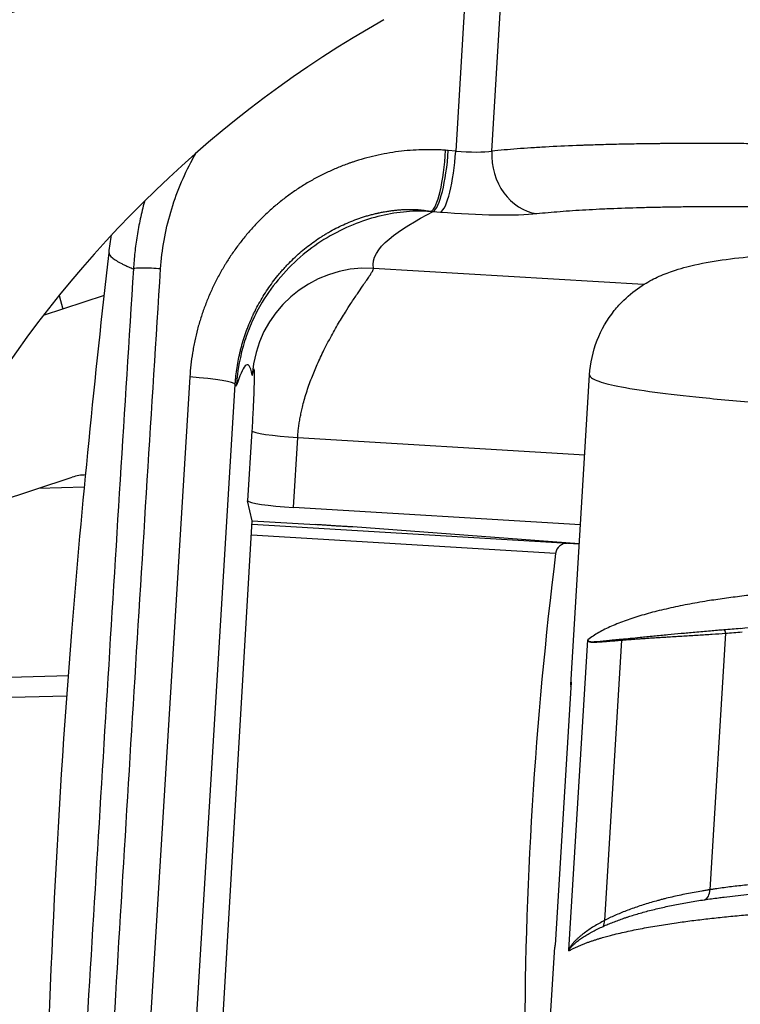
# Model space of a CAD drawing. Units: millimetres. Extents: x 28 to 835923, y -34960 to -18505.
# Drawn here: x 5978 to 6010, y -33477 to -33434 of the extents above; entities that cross this region are included whole.
import ezdxf

# ---------------------------------------------------------------- set-up
doc = ezdxf.new("R2010")
doc.units = ezdxf.units.MM
doc.header["$LTSCALE"] = 5
doc.layers.add('system', color=120, linetype='Continuous', lineweight=25)

msp = doc.modelspace()

# ---------------------------------------------------------------- linework, layer by layer
at = {"layer": 'system'}
for p, q in [((5997.884, -33433.686), (5997.496, -33440.043)), ((5999.075, -33440.048), (5999.474, -33433.511)), ((5997.496, -33440.043), (5997.172, -33440.016)), ((5996.509, -33442.68), (5996.833, -33442.707)), ((6005.115, -33442.521), (6005.115, -33442.521)), ((5991.804, -33443.671), (5991.804, -33443.671)), ((5990.768, -33444.416), (5990.768, -33444.416)), ((6005.704, -33445.877), (5993.9, -33445.166)), ((5993.317, -33446.101), (5993.317, -33446.101)), ((5982.137, -33446.353), (5979.464, -33447.232)), ((5980.161, -33446.35), (5980.328, -33446.948)), ((5985.875, -33449.909), (5984.179, -33477.692)), ((6002.52, -33463.352), (6003.347, -33449.817)), ((5986.164, -33478.021), (5987.86, -33450.239)), ((5988.588, -33452.259), (5988.401, -33455.317)), ((5990.404, -33455.609), (5990.59, -33452.552)), ((5990.59, -33452.552), (6003.133, -33453.308)), ((5976.74, -33455.602), (5980.733, -33454.289)), ((5981.274, -33454.718), (5979.259, -33454.774)), ((5988.606, -33456.187), (5988.401, -33455.317)), ((6002.947, -33456.365), (5990.404, -33455.609)), ((5987.277, -33478.791), (5988.606, -33456.187)), ((6002.895, -33457.209), (5988.596, -33456.347)), ((5988.606, -33456.187), (5991.368, -33456.357)), ((6002.896, -33457.193), (5992.999, -33456.461)), ((6001.86, -33457.616), (5988.569, -33456.814)), ((6005.76, -33460.282), (6005.76, -33460.282)), ((6005.911, -33460.24), (6005.911, -33460.24)), ((6009.283, -33461.101), (6008.599, -33472.305)), ((6002.443, -33474.95), (6003.271, -33461.385)), ((6004.746, -33461.403), (6003.999, -33473.648)), ((6005.696, -33461.331), (6005.696, -33461.331)), ((6005.845, -33461.321), (6005.845, -33461.32)), ((5977.349, -33463.036), (5980.569, -33462.946)), ((5983.493, -33462.865), (5983.493, -33462.865)), ((6002.535, -33463.237), (6001.834, -33474.721)), ((5980.503, -33463.846), (5977.349, -33463.933)), ((5983.438, -33463.764), (5983.437, -33463.764)), ((6004.953, -33473.512), (6004.953, -33473.513)), ((6005.104, -33473.463), (6005.104, -33473.463)), ((6003.42, -33474.162), (6003.42, -33474.162)), ((6003.396, -33474.558), (6003.396, -33474.558)), ((6003.88, -33474.405), (6003.88, -33474.405)), ((6001.416, -33481.442), (6001.82, -33474.815)), ((6002.443, -33474.95), (6002.444, -33474.973))]:
    msp.add_line(p, q, dxfattribs=at)
for centre, radius, start, end in [((5961.953, -33376.193), 60, 283.74731, 316.25144), ((6019.04, -33477.789), 50, 119.5805, 148.1621), ((5981.357, -33456.189), 2, 90.9476, 108.206), ((6000.24, -33458.295), 17, 191.2869, 191.29)]:
    msp.add_arc(centre, radius, start, end, dxfattribs=at)
for centre, major_axis, ratio, start_param, end_param in [((5999.56, -33462.125), (0.797, 22.689), 0.999645, 6.141107, 6.14111), ((5996.542, -33440.19), (-0.175, -2.494), 0.199316, 0.104751, 1.658099), ((5996.661, -33440.199), (-0.206, -2.492), 0.198259, 0.106845, 1.660569), ((5996.985, -33440.226), (-0.206, -2.492), 0.198259, 0.106845, 1.660569), ((5997.806, -33439.865), (-1.497, 0.092), 0.13352, 1.370172, 2.590785), ((6001.195, -33440.292), (0.268, -2.486), 0.847449, 4.523469, 6.085), ((5996.018, -33450.737), (7.98, 1.491), 0.99418, 1.351018, 1.487207), ((5997.654, -33442.347), (3.993, -0.244), 0.10454, 4.511726, 5.732338), ((6007.506, -33444.317), (0.181, 2.995), 0.941571, 0.983504, 0.983507), ((5992.478, -33443.313), (-2, 0.036), 0.957039, 0.607231, 0.607255), ((5992.479, -33443.292), (-1.998, 0.084), 0.958274, 0.638953, 0.638979), ((5984.397, -33445.263), (-0.998, 0.064), 0.08774, 4.511964, 6.142451), ((5993.596, -33450.129), (-4.915, -0.919), 0.99418, 4.467882, 6.038374), ((5996.018, -33450.737), (-7.98, -1.491), 0.99418, 5.797073, 6.038374), ((5993.79, -33447.596), (0.98, -1.787), 0.980732, 4.597643, 4.59793), ((5985.365, -33450.092), (2.495, -0.152), 0.087152, 0.026213, 1.370117), ((5990.583, -33452.377), (-1.996, 0.122), 0.087152, 0.026213, 1.579556), ((5990.397, -33455.434), (-1.996, 0.122), 0.087152, 0.026213, 1.579556), ((6002.356, -33457.677), (0.03, 0.499), 0.999962, 0, 1.507416), ((6178.496, -33479.559), (-10.712, -177.677), 0.999962, 4.649009, 4.773231), ((6009.192, -33461.087), (-0.011, 0.136), 0.663454, 4.555413, 5.941464), ((6004.703, -33461.398), (0.0041, -0.0488), 0.885017, 1.40222, 2.067611), ((6026.948, -33465.284), (-24.427, 1.948), 0.19171, 6.262151, 6.311361), ((6008.266, -33472.253), (0.075, -0.494), 0.655753, 0.080259, 1.364824), ((6003.557, -33473.6), (0.225, -0.446), 0.851813, 0.483161, 1.067779), ((6026.3, -33475.892), (-24.48, 1.066), 0.156855, 6.255843, 6.280448)]:
    msp.add_ellipse(centre, major_axis=major_axis, ratio=ratio, start_param=start_param, end_param=end_param, dxfattribs=at)
for points, knots in [([(6010.864, -33439.728), (6010.862, -33439.727), (6010.86, -33439.727), (6010.855, -33439.727), (6010.848, -33439.727), (6010.832, -33439.727), (6010.8, -33439.727), (6010.735, -33439.726), (6010.606, -33439.725), (6010.348, -33439.722), (6009.835, -33439.717), (6009.112, -33439.713), (6008.258, -33439.711), (6007.419, -33439.713), (6006.869, -33439.716), (6006.529, -33439.719), (6006.461, -33439.72), (6006.326, -33439.721), (6006.124, -33439.724), (6005.656, -33439.73), (6005.001, -33439.74), (6004.236, -33439.757), (6003.74, -33439.771), (6003.374, -33439.783), (6003.192, -33439.789), (6003.013, -33439.795), (6002.923, -33439.799), (6002.894, -33439.8), (6002.834, -33439.802), (6002.332, -33439.821), (6001.851, -33439.844), (6001.202, -33439.88), (6000.78, -33439.905), (6000.177, -33439.948), (5999.607, -33439.995), (5999.249, -33440.03), (5999.075, -33440.048)], [-0.00000006, -0.00000006, -0.00000006, -0.00000006, 0.00000761, 0.00000761, 0.00001528, 0.00003063, 0.00006131, 0.00012269, 0.00024544, 0.00049094, 0.00098193, 0.00196392, 0.00294591, 0.0039279, 0.00490989, 0.00490989, 0.00515539, 0.00515539, 0.00540089, 0.00589189, 0.00687388, 0.00785587, 0.00883786, 0.00883786, 0.00932885, 0.00957435, 0.00957435, 0.0096971, 0.0096971, 0.00981985, 0.01178383, 0.01178383, 0.01276582, 0.01374781, 0.0147298, 0.01571179, 0.01571179, 0.01571179, 0.01571179]), ([(5984.601, -33445.19), (5984.655, -33444.354), (5984.801, -33443.527), (5985.276, -33441.91), (5985.594, -33441.14), (5986.04, -33440.318), (5986.091, -33440.226), (5986.143, -33440.136)], [0, 0, 0, 0, 0.125, 0.125, 0.25, 0.25, 0.2658184, 0.2658184, 0.2658184, 0.2658184]), ([(5997.052, -33440.007), (5997.009, -33440.004), (5996.965, -33440.001), (5996.879, -33439.996), (5996.835, -33439.994), (5996.705, -33439.989), (5996.619, -33439.986), (5996.36, -33439.981), (5996.188, -33439.982), (5995.845, -33439.992), (5995.674, -33440.001), (5995.334, -33440.027), (5995.165, -33440.045), (5994.827, -33440.088), (5994.658, -33440.113), (5994.322, -33440.173), (5994.155, -33440.207), (5993.655, -33440.321), (5993.325, -33440.414), (5992.955, -33440.538), (5992.914, -33440.552), (5992.853, -33440.573), (5992.833, -33440.581), (5992.792, -33440.595), (5992.69, -33440.632), (5992.427, -33440.732), (5992.03, -33440.899), (5991.567, -33441.123), (5991.116, -33441.369), (5990.678, -33441.638), (5990.252, -33441.929), (5989.976, -33442.138), (5989.806, -33442.274), (5989.772, -33442.301), (5989.705, -33442.356), (5989.672, -33442.384), (5989.572, -33442.468), (5989.375, -33442.638), (5989.059, -33442.932), (5988.698, -33443.302), (5988.356, -33443.689), (5988.033, -33444.093), (5987.729, -33444.515), (5987.539, -33444.807), (5987.435, -33444.974), (5987.424, -33444.993), (5987.401, -33445.03), (5987.39, -33445.049), (5987.356, -33445.105), (5987.289, -33445.218), (5987.139, -33445.484), (5986.938, -33445.87), (5986.793, -33446.185), (5986.656, -33446.504), (5986.527, -33446.826), (5986.356, -33447.318), (5986.209, -33447.821), (5986.127, -33448.163), (5986.081, -33448.379), (5986.072, -33448.422), (5986.055, -33448.508), (5986.03, -33448.639), (5985.976, -33448.943), (5985.917, -33449.38), (5985.886, -33449.732), (5985.875, -33449.909)], [0, 0, 0, 0, 0.00013074, 0.00013074, 0.00026147, 0.00026147, 0.00052295, 0.00052295, 0.0010459, 0.0010459, 0.00156885, 0.00156885, 0.0020918, 0.0020918, 0.00261475, 0.00261475, 0.0031377, 0.0031377, 0.0041836, 0.0041836, 0.00431434, 0.00431434, 0.0043797, 0.0043797, 0.00444507, 0.00470655, 0.0052295, 0.00575245, 0.0062754, 0.00679835, 0.0073213, 0.00784425, 0.00784425, 0.00797498, 0.00797498, 0.00810572, 0.00810572, 0.0083672, 0.00889015, 0.0094131, 0.00993605, 0.010459, 0.01098195, 0.0115049, 0.0115049, 0.01157026, 0.01157026, 0.01163563, 0.01163563, 0.01176637, 0.01202785, 0.0125508, 0.01307375, 0.01307375, 0.01359669, 0.01411964, 0.01464259, 0.01516554, 0.01516554, 0.01529628, 0.01529628, 0.01542702, 0.01568849, 0.01621144, 0.01673439, 0.01673439, 0.01673439, 0.01673439]), ([(5983.901, -33442.219), (5983.898, -33442.231), (5983.828, -33442.492), (5983.706, -33442.999), (5983.567, -33443.741), (5983.466, -33444.469), (5983.425, -33444.95), (5983.41, -33445.188)], [0.8614439, 0.8614439, 0.8614439, 0.8614439, 0.863211, 0.8988846, 0.9335864, 0.9672958, 0.9999795, 0.9999795, 0.9999795, 0.9999795]), ([(5987.86, -33450.239), (5987.86, -33450.238), (5987.86, -33450.237), (5987.86, -33450.235), (5987.86, -33450.232), (5987.861, -33450.225), (5987.862, -33450.211), (5987.863, -33450.184), (5987.867, -33450.13), (5987.876, -33450.021), (5987.896, -33449.804), (5987.92, -33449.619), (5987.977, -33449.252), (5988.025, -33449.01), (5988.099, -33448.71), (5988.114, -33448.651), (5988.147, -33448.532), (5988.197, -33448.353), (5988.254, -33448.176), (5988.314, -33448), (5988.345, -33447.913), (5988.378, -33447.825), (5988.4, -33447.767), (5988.412, -33447.738), (5988.469, -33447.593), (5988.517, -33447.479), (5988.58, -33447.338), (5988.599, -33447.296), (5988.618, -33447.254), (5988.631, -33447.226), (5988.638, -33447.212), (5988.671, -33447.142), (5988.752, -33446.976), (5988.838, -33446.813), (5988.957, -33446.598), (5989.019, -33446.492), (5989.147, -33446.283), (5989.28, -33446.076), (5989.493, -33445.775), (5989.645, -33445.58), (5989.742, -33445.46), (5989.762, -33445.436), (5989.802, -33445.388), (5989.861, -33445.317), (5989.963, -33445.201), (5990.066, -33445.087), (5990.134, -33445.015), (5990.161, -33444.987), (5990.169, -33444.979), (5990.172, -33444.976), (5990.177, -33444.971), (5990.19, -33444.957), (5990.374, -33444.768), (5990.562, -33444.591), (5990.839, -33444.355), (5991.027, -33444.202), (5991.222, -33444.057), (5991.42, -33443.917), (5991.521, -33443.849), (5991.636, -33443.775), (5991.649, -33443.767), (5991.665, -33443.757), (5991.669, -33443.755), (5991.675, -33443.751), (5991.685, -33443.744), (5991.72, -33443.722), (5991.753, -33443.702), (5991.831, -33443.655), (5991.884, -33443.624), (5992.043, -33443.532), (5992.257, -33443.415), (5992.475, -33443.31), (5992.695, -33443.209), (5992.806, -33443.162), (5993.029, -33443.072), (5993.142, -33443.029), (5993.312, -33442.97), (5993.369, -33442.951), (5993.484, -33442.914), (5993.541, -33442.896), (5993.656, -33442.862), (5993.714, -33442.845), (5993.83, -33442.814), (5993.889, -33442.799), (5993.976, -33442.778), (5994.006, -33442.771), (5994.049, -33442.761), (5994.068, -33442.757), (5994.086, -33442.753), (5994.092, -33442.751), (5994.093, -33442.751), (5994.097, -33442.75), (5994.106, -33442.748), (5994.174, -33442.733), (5994.241, -33442.72), (5994.33, -33442.703), (5994.359, -33442.697), (5994.419, -33442.687), (5994.449, -33442.682), (5994.538, -33442.667), (5994.598, -33442.658), (5994.687, -33442.645), (5994.717, -33442.641), (5994.776, -33442.634), (5994.806, -33442.63), (5994.851, -33442.625), (5994.873, -33442.623), (5994.899, -33442.62), (5994.91, -33442.619), (5994.917, -33442.618), (5994.921, -33442.618), (5994.954, -33442.615), (5995.013, -33442.61), (5995.073, -33442.605), (5995.132, -33442.601), (5995.161, -33442.599), (5995.221, -33442.596), (5995.25, -33442.594), (5995.294, -33442.592), (5995.316, -33442.592), (5995.342, -33442.591), (5995.355, -33442.59), (5995.361, -33442.59), (5995.365, -33442.59), (5995.366, -33442.59), (5995.367, -33442.59), (5995.367, -33442.59), (5995.368, -33442.59)], [-0.00000005, -0.00000005, -0.00000005, -0.00000005, 0.00000286, 0.00000286, 0.00000577, 0.00001159, 0.00002322, 0.0000465, 0.00009305, 0.00018615, 0.00037236, 0.00074478, 0.00074478, 0.0014896, 0.0014896, 0.00167581, 0.00167581, 0.00186202, 0.00223443, 0.00223443, 0.00242064, 0.00251374, 0.00251374, 0.00260684, 0.00260684, 0.00297926, 0.00297926, 0.00307236, 0.00311891, 0.00311891, 0.00316547, 0.00316547, 0.00335167, 0.00372409, 0.00372409, 0.0040965, 0.0040965, 0.00446891, 0.00484133, 0.00521374, 0.00521374, 0.00530685, 0.00530685, 0.00539995, 0.00558616, 0.00577236, 0.00586547, 0.00588874, 0.00588874, 0.00590038, 0.00590038, 0.00591202, 0.00595857, 0.0067034, 0.0067034, 0.00707581, 0.00744823, 0.00744823, 0.00782064, 0.00782064, 0.00786719, 0.00786719, 0.00787883, 0.00787883, 0.00789047, 0.00791374, 0.00800685, 0.00800685, 0.00819305, 0.00819305, 0.00856547, 0.00893788, 0.00893788, 0.00931029, 0.00931029, 0.00968271, 0.00968271, 0.00986892, 0.00986892, 0.01005512, 0.01005512, 0.01024133, 0.01024133, 0.01042754, 0.01042754, 0.01052064, 0.01052064, 0.01056719, 0.01057883, 0.01057883, 0.01058465, 0.01058465, 0.01059047, 0.01061374, 0.01079995, 0.01079995, 0.01089305, 0.01089305, 0.01098616, 0.01098616, 0.01117236, 0.01117236, 0.01126547, 0.01126547, 0.01135857, 0.01135857, 0.01140512, 0.0114284, 0.01144004, 0.01144004, 0.01145167, 0.01145167, 0.01154478, 0.01163788, 0.01163788, 0.01173098, 0.01173098, 0.01182409, 0.01182409, 0.01187064, 0.01189392, 0.01190555, 0.01191137, 0.01191428, 0.01191574, 0.01191574, 0.01191719, 0.01191719, 0.01191719, 0.01191719]), ([(5995.207, -33442.707), (5994.462, -33442.783), (5993.716, -33442.974), (5992.231, -33443.578), (5991.486, -33444.024), (5990.129, -33445.149), (5989.511, -33445.862), (5988.878, -33446.914), (5988.733, -33447.191), (5988.473, -33447.765), (5988.358, -33448.072), (5988.271, -33448.349)], [0, 0, 0, 0, 0.228149, 0.228149, 0.4843748, 0.4843748, 0.7597559, 0.7597559, 0.8528135, 0.8528135, 0.9503396, 0.9503396, 0.9503396, 0.9503396]), ([(5995.368, -33442.59), (5995.373, -33442.59), (5995.377, -33442.59), (5995.387, -33442.59), (5995.402, -33442.59), (5995.436, -33442.589), (5995.465, -33442.589), (5995.523, -33442.589), (5995.561, -33442.59), (5995.618, -33442.591), (5995.637, -33442.592), (5995.675, -33442.593), (5995.694, -33442.593), (5995.732, -33442.595), (5995.75, -33442.596), (5995.778, -33442.598), (5995.792, -33442.599), (5995.808, -33442.6), (5995.815, -33442.6), (5995.819, -33442.601), (5995.821, -33442.601), (5995.822, -33442.601), (5995.823, -33442.601)], [-0.00000006, -0.00000006, -0.00000006, -0.00000006, 0.0000157531, 0.0000157531, 0.0000315662, 0.0000631924, 0.0001264448, 0.0001264448, 0.0002529497, 0.0002529497, 0.0003162021, 0.0003162021, 0.0003794545, 0.0003794545, 0.0004427069, 0.0004427069, 0.0004743331, 0.0004901462, 0.0004980527, 0.000502006, 0.000502006, 0.0005059593, 0.0005059593, 0.0005059593, 0.0005059593]), ([(5995.823, -33442.601), (5995.825, -33442.601), (5995.826, -33442.601), (5995.829, -33442.602), (5995.834, -33442.602), (5995.845, -33442.603), (5995.866, -33442.605), (5995.909, -33442.608), (5995.945, -33442.612), (5995.992, -33442.617), (5996.015, -33442.62), (5996.044, -33442.623), (5996.052, -33442.624), (5996.06, -33442.625), (5996.066, -33442.626), (5996.069, -33442.626), (5996.082, -33442.628), (5996.104, -33442.631), (5996.125, -33442.635), (5996.145, -33442.638), (5996.155, -33442.64), (5996.175, -33442.643), (5996.184, -33442.645), (5996.202, -33442.648), (5996.211, -33442.65), (5996.227, -33442.653), (5996.243, -33442.656), (5996.258, -33442.66), (5996.273, -33442.663), (5996.28, -33442.664), (5996.291, -33442.666), (5996.297, -33442.668), (5996.304, -33442.669), (5996.307, -33442.669), (5996.309, -33442.67), (5996.31, -33442.67), (5996.311, -33442.67)], [-0.00000006, -0.00000006, -0.00000006, -0.00000006, 0.0000053706, 0.0000053706, 0.0000108012, 0.0000216624, 0.0000433848, 0.0000868295, 0.000173719, 0.000173719, 0.0002606085, 0.0002606085, 0.0002823309, 0.0002931921, 0.0002931921, 0.0003040533, 0.0003040533, 0.000347498, 0.0003909428, 0.0003909428, 0.0004343876, 0.0004343876, 0.0004778323, 0.0004778323, 0.0005212771, 0.0005212771, 0.0005647218, 0.0006081666, 0.0006081666, 0.0006516113, 0.0006516113, 0.0006733337, 0.0006841949, 0.0006896255, 0.0006896255, 0.0006950561, 0.0006950561, 0.0006950561, 0.0006950561]), ([(5996.311, -33442.67), (5996.32, -33442.67), (5996.33, -33442.671), (5996.348, -33442.671), (5996.357, -33442.672), (5996.371, -33442.672), (5996.376, -33442.672), (5996.385, -33442.673), (5996.39, -33442.673), (5996.396, -33442.673), (5996.399, -33442.673), (5996.403, -33442.673), (5996.406, -33442.673), (5996.409, -33442.673), (5996.41, -33442.674), (5996.412, -33442.674), (5996.413, -33442.674), (5996.416, -33442.674), (5996.417, -33442.674), (5996.418, -33442.674), (5996.419, -33442.674), (5996.42, -33442.674), (5996.42, -33442.674), (5996.42, -33442.673)], [0, 0, 0, 0, 0.0000276658, 0.0000276658, 0.0000553316, 0.0000553316, 0.0000691646, 0.0000691646, 0.0000829975, 0.0000829975, 0.0000899139, 0.0000899139, 0.0000968304, 0.0000968304, 0.0001002886, 0.0001002886, 0.0001037468, 0.0001037468, 0.0001072051, 0.0001072051, 0.0001089342, 0.0001089342, 0.0001106633, 0.0001106633, 0.0001106633, 0.0001106633]), ([(6001.043, -33442.774), (6001.201, -33442.756), (6001.529, -33442.724), (6002.049, -33442.68), (6002.598, -33442.64), (6003.175, -33442.604), (6003.777, -33442.573), (6004.196, -33442.554), (6004.837, -33442.529), (6005.281, -33442.515), (6005.855, -33442.5), (6006.029, -33442.495), (6006.205, -33442.492), (6006.293, -33442.49), (6006.323, -33442.489), (6006.382, -33442.488), (6006.648, -33442.482), (6007.158, -33442.474), (6007.892, -33442.465), (6008.642, -33442.46), (6009.405, -33442.458), (6009.924, -33442.458), (6010.708, -33442.461), (6011.24, -33442.465), (6011.78, -33442.471)], [0, 0, 0, 0, 0.00088616, 0.00177232, 0.00265848, 0.00354464, 0.0044308, 0.00531696, 0.00531696, 0.00708929, 0.00708929, 0.00753237, 0.00775391, 0.00775391, 0.00786468, 0.00786468, 0.00797545, 0.00886161, 0.00974777, 0.01063393, 0.01152009, 0.01240625, 0.01240625, 0.01417857, 0.01417857, 0.01417857, 0.01417857]), ([(5979.506, -33485.595), (5979.676, -33477.71), (5980.057, -33469.28), (5981.165, -33455.455), (5981.738, -33449.867), (5982.345, -33444.484)], [0, 0, 0, 0, 2.47782, 2.47782, 4.165025, 4.165025, 4.165025, 4.165025]), ([(5982.345, -33444.484), (5982.338, -33444.55), (5982.43, -33444.69), (5982.755, -33444.889), (5983.04, -33445.028), (5983.179, -33445.091), (5983.305, -33445.145), (5983.377, -33445.175), (5983.41, -33445.188)], [0.611259, 0.611259, 0.611259, 0.611259, 0.7483968, 0.8689225, 0.8981459, 0.9285057, 0.9482385, 0.9641065, 0.9641065, 0.9641065, 0.9641065]), ([(6003.347, -33449.817), (6003.377, -33449.318), (6003.486, -33448.799), (6003.856, -33447.849), (6004.113, -33447.401), (6004.555, -33446.849), (6004.695, -33446.696), (6005.096, -33446.305), (6005.375, -33446.089), (6005.871, -33445.769), (6006.096, -33445.649), (6006.542, -33445.44), (6006.761, -33445.356), (6007.315, -33445.166), (6007.63, -33445.085), (6008.833, -33444.817), (6009.748, -33444.705), (6011.911, -33444.514), (6013.139, -33444.445), (6016.479, -33444.329), (6018.783, -33444.309), (6021.97, -33444.339), (6022.746, -33444.351), (6023.532, -33444.366)], [0, 0, 0, 0, 0.160708, 0.160708, 0.310748, 0.310748, 0.373107, 0.373107, 0.481979, 0.481979, 0.577389, 0.577389, 0.688725, 0.688725, 0.880125, 0.880125, 1.425379, 1.425379, 1.958135, 1.958135, 2.735342, 2.735342, 2.979083, 2.979083, 2.979083, 2.979083]), ([(5983.41, -33445.188), (5983.214, -33448.261), (5983.021, -33451.334), (5982.637, -33457.482), (5982.447, -33460.556), (5982.07, -33466.704), (5981.883, -33469.779), (5981.511, -33475.928), (5981.327, -33479.003), (5981.144, -33482.078)], [0, 0, 0, 0, 0.00927582, 0.00927582, 0.01855164, 0.01855164, 0.02782746, 0.02782746, 0.03710291, 0.03710291, 0.03710291, 0.03710291]), ([(5990.59, -33452.552), (5990.595, -33452.481), (5990.605, -33452.339), (5990.629, -33452.123), (5990.66, -33451.905), (5990.698, -33451.683), (5990.743, -33451.458), (5990.826, -33451.095), (5990.97, -33450.583), (5991.19, -33449.958), (5991.45, -33449.334), (5991.711, -33448.778), (5992.013, -33448.2), (5992.329, -33447.638), (5992.647, -33447.115), (5992.939, -33446.662), (5993.193, -33446.28), (5993.41, -33445.965), (5993.573, -33445.728), (5993.695, -33445.55), (5993.789, -33445.407), (5993.854, -33445.297), (5993.895, -33445.216), (5993.898, -33445.18), (5993.9, -33445.166)], [0, 0, 0, 0, 0.01879, 0.03792, 0.057409, 0.077274, 0.097532, 0.118199, 0.176358, 0.239681, 0.298354, 0.365288, 0.416623, 0.494047, 0.568364, 0.624165, 0.692387, 0.753512, 0.799983, 0.844186, 0.886194, 0.926095, 0.963991, 1, 1, 1, 1]), ([(5988.607, -33449.836), (5988.608, -33449.842), (5988.609, -33449.841), (5988.614, -33449.825), (5988.617, -33449.811), (5988.621, -33449.783), (5988.625, -33449.762), (5988.635, -33449.697), (5988.639, -33449.673), (5988.645, -33449.638), (5988.652, -33449.602), (5988.66, -33449.571), (5988.674, -33449.55), (5988.68, -33449.572), (5988.688, -33449.69), (5988.689, -33449.793), (5988.686, -33450.09), (5988.682, -33450.283), (5988.665, -33450.759), (5988.653, -33451.029), (5988.624, -33451.635), (5988.607, -33451.946), (5988.588, -33452.259)], [0, 0, 0, 0, 0.0625, 0.0625, 0.125, 0.125, 0.1875, 0.1875, 0.25, 0.25, 0.25, 0.375, 0.375, 0.5, 0.5, 0.625, 0.625, 0.75, 0.75, 0.875, 0.875, 1, 1, 1, 1]), ([(6003.347, -33449.817), (6003.344, -33449.858), (6003.395, -33449.941), (6003.636, -33450.066), (6004.029, -33450.189), (6004.762, -33450.357), (6006.058, -33450.566), (6007.873, -33450.776), (6009.569, -33450.935), (6010.986, -33451.052), (6012.484, -33451.16), (6013.814, -33451.245), (6014.932, -33451.309), (6015.815, -33451.356), (6016.711, -33451.399), (6017.616, -33451.44), (6018.53, -33451.477), (6019.451, -33451.51), (6020.375, -33451.54), (6020.997, -33451.556), (6021.308, -33451.565)], [0.1710794, 0.1710794, 0.1710794, 0.1710794, 0.2236434, 0.2771229, 0.3281463, 0.3767151, 0.4841337, 0.5852088, 0.6390261, 0.6916101, 0.7429671, 0.7931042, 0.8198608, 0.8463591, 0.8726004, 0.898586, 0.9243174, 0.9497958, 0.9750229, 1, 1, 1, 1]), ([(5987.86, -33450.239), (5987.861, -33450.243), (5987.862, -33450.248), (5987.869, -33450.284), (5987.877, -33450.321), (5987.896, -33450.324), (5987.918, -33450.261)], [0.4682929, 0.4682929, 0.4682929, 0.4682929, 0.5, 0.5, 0.5, 1, 1, 1, 1]), ([(5992.999, -33456.461), (5992.931, -33456.458), (5992.863, -33456.454), (5992.762, -33456.448), (5992.694, -33456.445), (5992.592, -33456.439), (5992.49, -33456.433), (5992.388, -33456.426), (5992.286, -33456.42), (5992.218, -33456.415), (5992.116, -33456.408), (5992.048, -33456.404), (5991.912, -33456.394), (5991.777, -33456.385), (5991.641, -33456.375), (5991.505, -33456.366), (5991.436, -33456.362), (5991.368, -33456.357)], [0, 0, 0, 0, 0.000204209, 0.000204209, 0.000306313, 0.000408418, 0.000510522, 0.000612627, 0.000714731, 0.000816835, 0.000816835, 0.001021044, 0.001021044, 0.001225253, 0.001429462, 0.001429462, 0.001633671, 0.001633671, 0.001633671, 0.001633671]), ([(6017.796, -33459.068), (6017.641, -33459.069), (6017.333, -33459.069), (6016.874, -33459.073), (6016.417, -33459.08), (6015.963, -33459.089), (6015.511, -33459.1), (6015.062, -33459.114), (6014.616, -33459.13), (6014.173, -33459.149), (6013.734, -33459.171), (6013.3, -33459.195), (6012.869, -33459.222), (6012.443, -33459.251), (6012.022, -33459.283), (6011.605, -33459.318), (6011.195, -33459.355), (6010.79, -33459.396), (6010.391, -33459.438), (6009.998, -33459.484), (6009.612, -33459.532), (6009.233, -33459.583), (6008.861, -33459.637), (6008.313, -33459.722), (6007.605, -33459.846), (6006.771, -33460.02), (6005.987, -33460.213), (6005.386, -33460.391), (6004.936, -33460.544), (6004.611, -33460.666), (6004.301, -33460.795), (6004.009, -33460.932), (6003.738, -33461.075), (6003.488, -33461.226), (6003.341, -33461.331), (6003.271, -33461.384)], [0, 0, 0, 0, 0.0215925, 0.0432915, 0.0650972, 0.0870097, 0.1090292, 0.1311559, 0.1533899, 0.1757313, 0.1981803, 0.2207371, 0.2434017, 0.2661744, 0.2890553, 0.3120444, 0.335142, 0.3583481, 0.381663, 0.4050866, 0.4286193, 0.452261, 0.4760119, 0.4998721, 0.5600325, 0.6217568, 0.6850465, 0.7499032, 0.7830875, 0.8171194, 0.8519993, 0.8877271, 0.9243031, 0.9617274, 0.9999326, 0.9999326, 0.9999326, 0.9999326]), ([(6009.932, -33460.898), (6010.982, -33460.766), (6012.13, -33460.663), (6013.502, -33460.58), (6014.875, -33460.498), (6016.478, -33460.452), (6018.184, -33460.448)], [0.0859163, 0.0859163, 0.0859163, 0.0859163, 0.5, 0.5, 0.5, 1, 1, 1, 1]), ([(6009.212, -33460.956), (6009.118, -33460.964), (6008.918, -33460.981), (6008.611, -33461.007), (6008.281, -33461.036), (6007.85, -33461.074), (6007.336, -33461.121), (6006.738, -33461.178), (6006.137, -33461.237), (6005.591, -33461.29), (6005.123, -33461.335), (6004.863, -33461.361), (6004.739, -33461.371)], [0, 0, 0, 0, 0.052458, 0.110514, 0.1742, 0.243553, 0.366493, 0.490178, 0.631144, 0.778186, 0.89147, 1, 1, 1, 1]), ([(6004.746, -33461.403), (6004.813, -33461.397), (6004.949, -33461.386), (6005.161, -33461.369), (6005.38, -33461.353), (6005.604, -33461.337), (6005.833, -33461.321), (6006.068, -33461.306), (6006.308, -33461.291), (6006.552, -33461.276), (6006.928, -33461.253), (6007.435, -33461.223), (6008.073, -33461.185), (6008.683, -33461.146), (6009.088, -33461.115), (6009.283, -33461.101)], [0, 0, 0, 0, 0.058578, 0.116877, 0.174685, 0.231913, 0.28859, 0.344746, 0.40041, 0.455607, 0.510362, 0.64878, 0.776419, 0.893456, 1, 1, 1, 1]), ([(6009.932, -33460.898), (6009.813, -33460.907), (6009.693, -33460.917), (6009.576, -33460.926), (6009.453, -33460.936), (6009.333, -33460.946), (6009.212, -33460.956)], [0.0000201, 0.0000201, 0.0000201, 0.0000201, 0.4889672, 0.4889672, 0.4889672, 1, 1, 1, 1]), ([(6003.273, -33461.407), (6003.272, -33461.405), (6003.272, -33461.402), (6003.272, -33461.397), (6003.271, -33461.394), (6003.272, -33461.389), (6003.272, -33461.387), (6003.272, -33461.384)], [0, 0, 0, 0, 0.001104133, 0.001104133, 0.001915834, 0.001915834, 0.002642663, 0.002642663, 0.002642663, 0.002642663]), ([(6004.739, -33461.371), (6004.671, -33461.378), (6004.544, -33461.39), (6004.371, -33461.407), (6004.222, -33461.423), (6004.094, -33461.436), (6003.987, -33461.448), (6003.812, -33461.465), (6003.612, -33461.483), (6003.445, -33461.489), (6003.362, -33461.478), (6003.327, -33461.468), (6003.303, -33461.456), (6003.287, -33461.441), (6003.278, -33461.426), (6003.272, -33461.409), (6003.272, -33461.392), (6003.272, -33461.384)], [0, 0, 0, 0, 0.107315, 0.205028, 0.293099, 0.371491, 0.440177, 0.499135, 0.718079, 0.868808, 0.907278, 0.938594, 0.96283, 0.976586, 0.986994, 0.994447, 1, 1, 1, 1]), ([(6003.272, -33461.384), (6003.272, -33461.389), (6003.272, -33461.397), (6003.272, -33461.403), (6003.273, -33461.405)], [0, 0, 0, 0, 0.003642227, 0.005732111, 0.005732111, 0.005732111, 0.005732111]), ([(6003.277, -33461.422), (6003.277, -33461.422), (6003.279, -33461.427), (6003.283, -33461.436), (6003.291, -33461.445), (6003.305, -33461.458), (6003.327, -33461.47), (6003.361, -33461.48), (6003.445, -33461.494), (6003.613, -33461.491), (6003.865, -33461.474), (6004.154, -33461.451), (6004.437, -33461.428), (6004.642, -33461.411), (6004.746, -33461.403)], [0.012098, 0.012098, 0.012098, 0.012098, 0.0131558, 0.0197447, 0.0277644, 0.0372843, 0.0615229, 0.0928626, 0.1313642, 0.2832944, 0.5010634, 0.6692491, 0.8355171, 1, 1, 1, 1]), ([(6011.228, -33472.028), (6010.993, -33472.04), (6010.762, -33472.056), (6010.535, -33472.074), (6010.308, -33472.093), (6010.086, -33472.114), (6009.867, -33472.138), (6009.648, -33472.161), (6009.433, -33472.187), (6009.221, -33472.215), (6009.116, -33472.229), (6009.011, -33472.244), (6008.907, -33472.259), (6008.856, -33472.266), (6008.804, -33472.274), (6008.752, -33472.282), (6008.727, -33472.286), (6008.701, -33472.29), (6008.676, -33472.294), (6008.663, -33472.295), (6008.65, -33472.297), (6008.637, -33472.299), (6008.631, -33472.3), (6008.624, -33472.301), (6008.618, -33472.302), (6008.615, -33472.303), (6008.612, -33472.303), (6008.609, -33472.304), (6008.607, -33472.304), (6008.605, -33472.304), (6008.604, -33472.305), (6008.602, -33472.305), (6008.601, -33472.305), (6008.599, -33472.305)], [0, 0, 0, 0, 0.000814974, 0.000814974, 0.000814974, 0.001629949, 0.001629949, 0.001629949, 0.002444923, 0.002444923, 0.002444923, 0.00285241, 0.00285241, 0.00285241, 0.003056154, 0.003056154, 0.003056154, 0.003158026, 0.003158026, 0.003158026, 0.003208962, 0.003208962, 0.003208962, 0.00323443, 0.00323443, 0.00323443, 0.003247164, 0.003247164, 0.003247164, 0.003253531, 0.003253531, 0.003253531, 0.003259898, 0.003259898, 0.003259898, 0.003259898]), ([(6008.599, -33472.305), (6008.597, -33472.306), (6008.595, -33472.306), (6008.592, -33472.307), (6008.586, -33472.307), (6008.574, -33472.309), (6008.548, -33472.313), (6008.497, -33472.321), (6008.396, -33472.338), (6008.311, -33472.352), (6008.14, -33472.381), (6008.027, -33472.401), (6007.692, -33472.463), (6007.473, -33472.506), (6007.045, -33472.599), (6006.836, -33472.648), (6006.581, -33472.712), (6006.53, -33472.725), (6006.455, -33472.745), (6006.43, -33472.751), (6006.38, -33472.765), (6006.255, -33472.798), (6005.936, -33472.888), (6005.655, -33472.976), (6005.292, -33473.098), (6005.116, -33473.161), (6004.861, -33473.259), (6004.778, -33473.292), (6004.614, -33473.36), (6004.533, -33473.395), (6004.375, -33473.465), (6004.298, -33473.501), (6004.184, -33473.555), (6004.146, -33473.573), (6004.091, -33473.601), (6004.063, -33473.615), (6004.031, -33473.631), (6004.015, -33473.639), (6004.007, -33473.643), (6004.003, -33473.645), (6004.001, -33473.646), (6004, -33473.647), (6003.999, -33473.648)], [-0.00000006, -0.00000006, -0.00000006, -0.00000006, 0.000007226, 0.000007226, 0.000014512, 0.000029084, 0.000058228, 0.000116516, 0.000233093, 0.000466245, 0.000466245, 0.00093255, 0.00093255, 0.00186516, 0.00186516, 0.00279777, 0.00279777, 0.003030923, 0.003030923, 0.003147499, 0.003147499, 0.003264075, 0.00373038, 0.004662991, 0.004662991, 0.005595601, 0.005595601, 0.006061906, 0.006061906, 0.006528211, 0.006528211, 0.006994516, 0.006994516, 0.007227668, 0.007227668, 0.007344245, 0.007402533, 0.007431677, 0.007446249, 0.007453535, 0.007453535, 0.007460821, 0.007460821, 0.007460821, 0.007460821]), ([(6003.933, -33473.907), (6004.003, -33473.875), (6004.075, -33473.844), (6004.221, -33473.782), (6004.296, -33473.752), (6004.524, -33473.663), (6004.682, -33473.605), (6004.888, -33473.534), (6004.929, -33473.52), (6005.013, -33473.493), (6005.139, -33473.452), (6005.441, -33473.358), (6005.712, -33473.282), (6006.083, -33473.185), (6006.274, -33473.138), (6006.665, -33473.049), (6006.866, -33473.006), (6007.278, -33472.924), (6007.489, -33472.885), (6007.921, -33472.81), (6008.142, -33472.775), (6008.367, -33472.741)], [0, 0, 0, 0, 0.000470448, 0.000470448, 0.000940896, 0.000940896, 0.001881791, 0.001881791, 0.002117015, 0.002117015, 0.002352239, 0.002822687, 0.003763582, 0.003763582, 0.004704478, 0.004704478, 0.005645373, 0.005645373, 0.006586269, 0.006586269, 0.007527164, 0.007527164, 0.007527164, 0.007527164]), ([(6008.367, -33472.741), (6008.567, -33472.712), (6008.85, -33472.673), (6009.14, -33472.637), (6009.222, -33472.627)], [0, 0, 0, 0, 0.000831929, 0.001155108, 0.001155108, 0.001155108, 0.001155108]), ([(6002.444, -33474.973), (6002.483, -33474.951), (6002.564, -33474.906), (6002.693, -33474.841), (6002.826, -33474.78), (6002.962, -33474.721), (6003.099, -33474.666), (6003.236, -33474.614), (6003.374, -33474.565), (6003.51, -33474.519), (6003.644, -33474.476), (6003.776, -33474.435), (6003.904, -33474.397), (6004.027, -33474.362), (6004.146, -33474.33), (6004.435, -33474.253), (6004.916, -33474.138), (6005.63, -33473.992), (6006.367, -33473.863), (6007.093, -33473.751), (6007.806, -33473.655), (6008.507, -33473.57), (6009.229, -33473.492), (6009.968, -33473.422), (6010.723, -33473.357), (6011.49, -33473.3), (6012.268, -33473.248), (6013.054, -33473.203), (6013.846, -33473.163), (6014.641, -33473.129), (6015.178, -33473.11), (6015.446, -33473.101)], [0.0003428, 0.0003428, 0.0003428, 0.0003428, 0.0239532, 0.0466782, 0.0685178, 0.089472, 0.1095408, 0.1287242, 0.1470222, 0.1644347, 0.1809618, 0.1966036, 0.2113599, 0.2252307, 0.2382162, 0.2503162, 0.3178814, 0.3820989, 0.4429686, 0.5004905, 0.5496126, 0.5979921, 0.645629, 0.6925234, 0.7386753, 0.7840849, 0.8287522, 0.8726773, 0.9158602, 0.9583011, 1, 1, 1, 1]), ([(6003.999, -33473.648), (6003.916, -33473.69), (6003.835, -33473.734), (6003.757, -33473.778), (6003.679, -33473.822), (6003.602, -33473.866), (6003.529, -33473.912), (6003.455, -33473.957), (6003.383, -33474.004), (6003.313, -33474.051), (6003.244, -33474.098), (6003.176, -33474.146), (6003.111, -33474.195), (6003.079, -33474.22), (6003.047, -33474.245), (6003.015, -33474.27), (6002.984, -33474.295), (6002.953, -33474.321), (6002.922, -33474.347), (6002.892, -33474.373), (6002.862, -33474.399), (6002.833, -33474.426), (6002.804, -33474.453), (6002.775, -33474.48), (6002.747, -33474.508), (6002.719, -33474.536), (6002.691, -33474.565), (6002.664, -33474.594), (6002.651, -33474.609), (6002.638, -33474.624), (6002.624, -33474.64), (6002.611, -33474.655), (6002.598, -33474.671), (6002.585, -33474.687), (6002.573, -33474.704), (6002.56, -33474.72), (6002.547, -33474.738), (6002.541, -33474.747), (6002.535, -33474.756), (6002.529, -33474.765), (6002.522, -33474.774), (6002.516, -33474.784), (6002.51, -33474.794), (6002.507, -33474.799), (6002.504, -33474.804), (6002.501, -33474.809), (6002.498, -33474.814), (6002.495, -33474.819), (6002.492, -33474.824), (6002.489, -33474.83), (6002.486, -33474.835), (6002.483, -33474.841), (6002.48, -33474.846), (6002.477, -33474.852), (6002.474, -33474.858), (6002.472, -33474.864), (6002.469, -33474.87), (6002.466, -33474.877), (6002.463, -33474.883), (6002.46, -33474.89), (6002.458, -33474.898), (6002.456, -33474.901), (6002.455, -33474.905), (6002.454, -33474.909), (6002.452, -33474.913), (6002.451, -33474.917), (6002.45, -33474.921), (6002.448, -33474.926), (6002.447, -33474.93), (6002.446, -33474.935), (6002.445, -33474.94), (6002.444, -33474.945), (6002.443, -33474.95)], [0, 0, 0, 0, 0.000529407, 0.000529407, 0.000529407, 0.001058814, 0.001058814, 0.001058814, 0.001588221, 0.001588221, 0.001588221, 0.002117628, 0.002117628, 0.002117628, 0.002382331, 0.002382331, 0.002382331, 0.002647035, 0.002647035, 0.002647035, 0.002911738, 0.002911738, 0.002911738, 0.003176442, 0.003176442, 0.003176442, 0.003441145, 0.003441145, 0.003441145, 0.003573497, 0.003573497, 0.003573497, 0.003705849, 0.003705849, 0.003705849, 0.0038382, 0.0038382, 0.0038382, 0.003904376, 0.003904376, 0.003904376, 0.003970552, 0.003970552, 0.003970552, 0.00400364, 0.00400364, 0.00400364, 0.004036728, 0.004036728, 0.004036728, 0.004069816, 0.004069816, 0.004069816, 0.004102904, 0.004102904, 0.004102904, 0.004135992, 0.004135992, 0.004135992, 0.00416908, 0.00416908, 0.00416908, 0.004185624, 0.004185624, 0.004185624, 0.004202168, 0.004202168, 0.004202168, 0.004218711, 0.004218711, 0.004218711, 0.004235255, 0.004235255, 0.004235255, 0.004235255]), ([(6002.444, -33474.973), (6002.444, -33474.973), (6002.444, -33474.972), (6002.444, -33474.971), (6002.444, -33474.969), (6002.444, -33474.966), (6002.445, -33474.964), (6002.445, -33474.963), (6002.446, -33474.96), (6002.446, -33474.959), (6002.447, -33474.955), (6002.447, -33474.953), (6002.448, -33474.949), (6002.449, -33474.947), (6002.451, -33474.941), (6002.452, -33474.937), (6002.454, -33474.932), (6002.455, -33474.93), (6002.456, -33474.927), (6002.458, -33474.923), (6002.461, -33474.918), (6002.463, -33474.913), (6002.465, -33474.91), (6002.469, -33474.902), (6002.472, -33474.897), (6002.478, -33474.888), (6002.481, -33474.883), (6002.486, -33474.874), (6002.489, -33474.87), (6002.498, -33474.858), (6002.504, -33474.85), (6002.516, -33474.834), (6002.522, -33474.827), (6002.534, -33474.812), (6002.54, -33474.805), (6002.558, -33474.785), (6002.57, -33474.771), (6002.595, -33474.746), (6002.608, -33474.733), (6002.633, -33474.709), (6002.646, -33474.696), (6002.685, -33474.661), (6002.711, -33474.638), (6002.765, -33474.593), (6002.792, -33474.571), (6002.848, -33474.527), (6002.877, -33474.506), (6002.964, -33474.442), (6003.024, -33474.401), (6003.149, -33474.32), (6003.213, -33474.281), (6003.313, -33474.222), (6003.346, -33474.203), (6003.415, -33474.165), (6003.45, -33474.145), (6003.626, -33474.051), (6003.776, -33473.978), (6003.933, -33473.907)], [-0.00000006, -0.00000006, -0.00000006, -0.00000006, 0.000002035, 0.000002035, 0.000004129, 0.000008319, 0.000008319, 0.000012508, 0.000012508, 0.000016698, 0.000016698, 0.000025077, 0.000025077, 0.000033456, 0.000033456, 0.000050214, 0.000050214, 0.000058593, 0.000058593, 0.000066972, 0.00008373, 0.00008373, 0.000100488, 0.000100488, 0.000134004, 0.000134004, 0.00016752, 0.00016752, 0.000201036, 0.000201036, 0.000268068, 0.000268068, 0.000335099, 0.000335099, 0.000402131, 0.000402131, 0.000536195, 0.000536195, 0.000670259, 0.000670259, 0.000804323, 0.000804323, 0.00107245, 0.00107245, 0.001340578, 0.001340578, 0.001608705, 0.001608705, 0.00214496, 0.00214496, 0.002681215, 0.002681215, 0.002949343, 0.002949343, 0.00321747, 0.00321747, 0.00428998, 0.00428998, 0.00428998, 0.00428998])]:
    msp.add_open_spline(points, degree=3, knots=knots, dxfattribs=at)
for points in [[(5997.172, -33440.016), (5997.132, -33440.013), (5997.092, -33440.01), (5997.052, -33440.007)], [(5993.9, -33445.166), (5993.734, -33444.277), (5995.014, -33443.472), (5996.509, -33442.68)], [(5996.42, -33442.673), (5996.45, -33442.676), (5996.48, -33442.678), (5996.509, -33442.68)], [(5982.345, -33444.484), (5982.375, -33444.223), (5982.412, -33443.963), (5982.458, -33443.705)], [(5982.345, -33444.484), (5982.345, -33444.484), (5982.345, -33444.484), (5982.345, -33444.484)], [(5982.333, -33482.077), (5982.515, -33479.003), (5982.883, -33472.854), (5983.444, -33463.632), (5984.016, -33454.411), (5984.405, -33448.264), (5984.601, -33445.19)], [(5991.937, -33448.347), (5991.937, -33448.347), (5991.937, -33448.347), (5991.937, -33448.347)], [(5988.607, -33449.836), (5988.44, -33448.946), (5988.185, -33449.497), (5987.918, -33450.261)], [(6003.347, -33449.817), (6003.347, -33449.817), (6003.347, -33449.817), (6003.347, -33449.817)], [(6009.283, -33461.101), (6009.521, -33461.082), (6009.762, -33461.063), (6010.007, -33461.046)], [(6009.222, -33472.627), (6011.14, -33472.397), (6013.423, -33472.233), (6015.882, -33472.148)]]:
    msp.add_open_spline(points, degree=3, dxfattribs=at)

doc.saveas('drawing.dxf')
